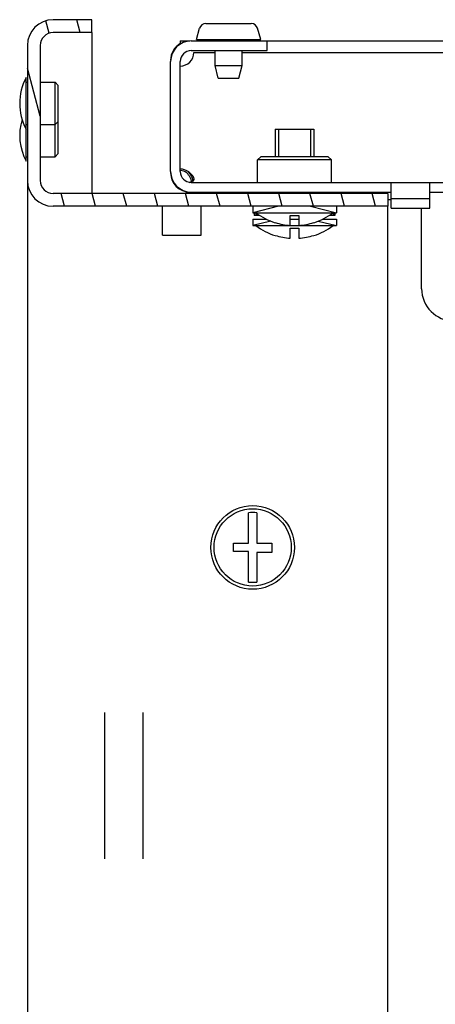
# Model space of a CAD drawing. Units: millimetres. Extents: x 0 to 841, y 0 to 594.
# Drawn here: x 680 to 687, y 85 to 101 of the extents above; entities that cross this region are included whole.
import ezdxf

# ---------------------------------------------------------------- set-up
doc = ezdxf.new("R2010")
doc.units = ezdxf.units.MM
doc.header["$LTSCALE"] = 46.255
doc.layers.get('0').update_dxf_attribs({"linetype": 'CONTINUOUS'})
doc.layers.add('02___PRT_ALL_AXES', color=7, linetype='CONTINUOUS')
doc.layers.add('ALL_FEATURES', color=7, linetype='CONTINUOUS')

msp = doc.modelspace()

# ---------------------------------------------------------------- hatches: boundary and pattern name
at = {"linetype": 'Continuous'}
h = msp.add_hatch(dxfattribs=at)
h.set_pattern_fill('DEFAULT__28', scale=0.4669246556, angle=285, style=0, pattern_type=0)
h.set_pattern_definition([(285, (0, 0), (0.4510145838000001, 0.1208489935), [])])
edge = h.paths.add_edge_path()
edge.add_line((680.4672707898, 100.1516632326), (680.4672707898, 98.0516632326))
edge.add_arc((680.8672707898, 100.1516632326), 0.4, 90, 180)
edge.add_line((681.4672707898, 100.5516632326), (680.8672707898, 100.5516632326))
edge.add_line((681.4672707898, 100.3516632326), (681.4672707898, 100.5516632326))
edge.add_line((681.4672707898, 100.3516632326), (680.8672707898, 100.3516632326))
edge.add_arc((680.8672707898, 100.1516632326), 0.2, 90, 180)
edge.add_line((680.6672707898, 100.1516632326), (680.6672707898, 98.0516632326))
edge.add_arc((680.8672707898, 98.0516632326), 0.2, 180, 270)
edge.add_line((686.0672707897999, 97.8516632326), (680.8672707898, 97.8516632326))
edge.add_line((686.0672707897999, 97.8516632326), (686.0672707897999, 97.6516632326))
edge.add_line((686.0672707897999, 97.6516632326), (680.8672707898, 97.6516632326))
edge.add_arc((680.8672707898, 98.0516632326), 0.4, 180, 270)
h = msp.add_hatch(dxfattribs=at)
h.set_pattern_fill('DEFAULT__29', scale=16.82, angle=45, style=0, pattern_type=0)
h.set_pattern_definition([(45, (0, 0), (-11.8935360596, 11.8935360596), [])])
edge = h.paths.add_edge_path()
edge.add_line((682.6922707897999, 98.1916632326), (682.6922707897999, 99.9016632326))
edge.add_arc((683.0122707898, 99.9016632326), 0.32, 90, 180)
edge.add_line((683.0122707898, 100.2216632326), (684.1922707898, 100.2216632326))
edge.add_line((684.1922707898, 100.0716632326), (684.1922707898, 100.2216632326))
edge.add_line((683.0122707898, 100.0716632326), (684.1922707898, 100.0716632326))
edge.add_arc((683.0122707898, 99.9016632326), 0.17, 90, 180)
edge.add_line((682.8422707898, 98.1916632326), (682.8422707898, 99.9016632326))
edge.add_arc((683.0122707898, 98.1916632326), 0.17, 180, 270)
edge.add_line((683.0122707898, 98.0216632326), (686.1172707898, 98.0216632326))
edge.add_line((686.1172707898, 97.87166323260001), (686.1172707898, 98.0216632326))
edge.add_line((683.0122707898, 97.87166323260001), (686.1172707898, 97.87166323260001))
edge.add_arc((683.0122707898, 98.1916632326), 0.32, 180, 270)
edge = h.paths.add_edge_path()
edge.add_line((758.1922707898, 98.1916632326), (758.1922707898, 99.9016632326))
edge.add_arc((757.8722707897999, 98.1916632326), 0.32, 270, 360)
edge.add_line((754.7672707897999, 97.87166323260001), (757.8722707897999, 97.87166323260001))
edge.add_line((754.7672707897999, 97.87166323260001), (754.7672707897999, 98.0216632326))
edge.add_line((754.7672707897999, 98.0216632326), (757.8722707897999, 98.0216632326))
edge.add_arc((757.8722707897999, 98.1916632326), 0.17, 270, 360)
edge.add_line((758.0422707898, 98.1916632326), (758.0422707898, 99.9016632326))
edge.add_arc((757.8722707897999, 99.9016632326), 0.17, 0, 90)
edge.add_line((757.8722707897999, 100.0716632326), (756.6922707897999, 100.0716632326))
edge.add_line((756.6922707897999, 100.0716632326), (756.6922707897999, 100.2216632326))
edge.add_line((757.8722707897999, 100.2216632326), (756.6922707897999, 100.2216632326))
edge.add_arc((757.8722707897999, 99.9016632326), 0.32, 0, 90)
edge = h.paths.add_edge_path()
edge.add_line((686.7172707898, 97.87166323260001), (687.9922707897999, 97.87166323260001))
edge.add_line((686.7172707898, 97.87166323260001), (686.7172707898, 98.0216632326))
edge.add_line((686.7172707898, 98.0216632326), (687.9922707897999, 98.0216632326))
edge.add_line((687.9922707897999, 98.0216632326), (687.9922707897999, 97.87166323260001))
edge = h.paths.add_edge_path()
edge.add_line((688.9922707897999, 97.87166323260001), (689.9922707897999, 97.87166323260001))
edge.add_line((688.9922707897999, 98.0216632326), (688.9922707897999, 97.87166323260001))
edge.add_line((688.9922707897999, 98.0216632326), (689.9922707897999, 98.0216632326))
edge.add_line((689.9922707897999, 98.0216632326), (689.9922707897999, 97.87166323260001))
edge = h.paths.add_edge_path()
edge.add_line((690.9922707897999, 97.87166323260001), (691.9922707897999, 97.87166323260001))
edge.add_line((690.9922707897999, 98.0216632326), (690.9922707897999, 97.87166323260001))
edge.add_line((690.9922707897999, 98.0216632326), (691.9922707897999, 98.0216632326))
edge.add_line((691.9922707897999, 98.0216632326), (691.9922707897999, 97.87166323260001))
edge = h.paths.add_edge_path()
edge.add_line((692.9922707897999, 97.87166323260001), (693.9922707897999, 97.87166323260001))
edge.add_line((692.9922707897999, 98.0216632326), (692.9922707897999, 97.87166323260001))
edge.add_line((692.9922707897999, 98.0216632326), (693.9922707897999, 98.0216632326))
edge.add_line((693.9922707897999, 98.0216632326), (693.9922707897999, 97.87166323260001))
edge = h.paths.add_edge_path()
edge.add_line((694.9922707897999, 97.87166323260001), (695.9922707897999, 97.87166323260001))
edge.add_line((694.9922707897999, 98.0216632326), (694.9922707897999, 97.87166323260001))
edge.add_line((694.9922707897999, 98.0216632326), (695.9922707897999, 98.0216632326))
edge.add_line((695.9922707897999, 98.0216632326), (695.9922707897999, 97.87166323260001))
edge = h.paths.add_edge_path()
edge.add_line((696.9922707897999, 97.87166323260001), (697.9922707897999, 97.87166323260001))
edge.add_line((696.9922707897999, 98.0216632326), (696.9922707897999, 97.87166323260001))
edge.add_line((696.9922707897999, 98.0216632326), (697.9922707897999, 98.0216632326))
edge.add_line((697.9922707897999, 98.0216632326), (697.9922707897999, 97.87166323260001))
edge = h.paths.add_edge_path()
edge.add_line((698.9922707897999, 97.87166323260001), (699.9922707897999, 97.87166323260001))
edge.add_line((698.9922707897999, 98.0216632326), (698.9922707897999, 97.87166323260001))
edge.add_line((698.9922707897999, 98.0216632326), (699.9922707897999, 98.0216632326))
edge.add_line((699.9922707897999, 98.0216632326), (699.9922707897999, 97.87166323260001))
edge = h.paths.add_edge_path()
edge.add_line((700.9922707897999, 97.87166323260001), (701.9922707897999, 97.87166323260001))
edge.add_line((700.9922707897999, 98.0216632326), (700.9922707897999, 97.87166323260001))
edge.add_line((700.9922707897999, 98.0216632326), (701.9922707897999, 98.0216632326))
edge.add_line((701.9922707897999, 98.0216632326), (701.9922707897999, 97.87166323260001))
edge = h.paths.add_edge_path()
edge.add_line((702.9922707897999, 97.87166323260001), (703.9922707897999, 97.87166323260001))
edge.add_line((702.9922707897999, 98.0216632326), (702.9922707897999, 97.87166323260001))
edge.add_line((702.9922707897999, 98.0216632326), (703.9922707897999, 98.0216632326))
edge.add_line((703.9922707897999, 98.0216632326), (703.9922707897999, 97.87166323260001))
edge = h.paths.add_edge_path()
edge.add_line((704.9922707897999, 97.87166323260001), (705.9922707897999, 97.87166323260001))
edge.add_line((704.9922707897999, 98.0216632326), (704.9922707897999, 97.87166323260001))
edge.add_line((704.9922707897999, 98.0216632326), (705.9922707897999, 98.0216632326))
edge.add_line((705.9922707897999, 98.0216632326), (705.9922707897999, 97.87166323260001))
edge = h.paths.add_edge_path()
edge.add_line((706.9922707897999, 97.87166323260001), (707.9922707897999, 97.87166323260001))
edge.add_line((706.9922707897999, 98.0216632326), (706.9922707897999, 97.87166323260001))
edge.add_line((706.9922707897999, 98.0216632326), (707.9922707897999, 98.0216632326))
edge.add_line((707.9922707897999, 98.0216632326), (707.9922707897999, 97.87166323260001))
edge = h.paths.add_edge_path()
edge.add_line((708.9922707897999, 97.87166323260001), (709.9922707897999, 97.87166323260001))
edge.add_line((708.9922707897999, 98.0216632326), (708.9922707897999, 97.87166323260001))
edge.add_line((708.9922707897999, 98.0216632326), (709.9922707897999, 98.0216632326))
edge.add_line((709.9922707897999, 98.0216632326), (709.9922707897999, 97.87166323260001))
edge = h.paths.add_edge_path()
edge.add_line((710.9922707897999, 97.87166323260001), (711.9922707897999, 97.87166323260001))
edge.add_line((710.9922707897999, 98.0216632326), (710.9922707897999, 97.87166323260001))
edge.add_line((710.9922707897999, 98.0216632326), (711.9922707897999, 98.0216632326))
edge.add_line((711.9922707897999, 98.0216632326), (711.9922707897999, 97.87166323260001))
edge = h.paths.add_edge_path()
edge.add_line((712.9922707897999, 97.87166323260001), (713.9922707897999, 97.87166323260001))
edge.add_line((712.9922707897999, 98.0216632326), (712.9922707897999, 97.87166323260001))
edge.add_line((712.9922707897999, 98.0216632326), (713.9922707897999, 98.0216632326))
edge.add_line((713.9922707897999, 98.0216632326), (713.9922707897999, 97.87166323260001))
edge = h.paths.add_edge_path()
edge.add_line((714.9922707897999, 97.87166323260001), (715.9922707897999, 97.87166323260001))
edge.add_line((714.9922707897999, 98.0216632326), (714.9922707897999, 97.87166323260001))
edge.add_line((714.9922707897999, 98.0216632326), (715.9922707897999, 98.0216632326))
edge.add_line((715.9922707897999, 98.0216632326), (715.9922707897999, 97.87166323260001))
edge = h.paths.add_edge_path()
edge.add_line((716.9922707897999, 97.87166323260001), (717.9922707897999, 97.87166323260001))
edge.add_line((716.9922707897999, 98.0216632326), (716.9922707897999, 97.87166323260001))
edge.add_line((716.9922707897999, 98.0216632326), (717.9922707897999, 98.0216632326))
edge.add_line((717.9922707897999, 98.0216632326), (717.9922707897999, 97.87166323260001))
edge = h.paths.add_edge_path()
edge.add_line((718.9922707897999, 97.87166323260001), (719.9922707897999, 97.87166323260001))
edge.add_line((718.9922707897999, 98.0216632326), (718.9922707897999, 97.87166323260001))
edge.add_line((718.9922707897999, 98.0216632326), (719.9922707897999, 98.0216632326))
edge.add_line((719.9922707897999, 98.0216632326), (719.9922707897999, 97.87166323260001))
edge = h.paths.add_edge_path()
edge.add_line((720.9922707897999, 97.87166323260001), (721.9922707897999, 97.87166323260001))
edge.add_line((720.9922707897999, 98.0216632326), (720.9922707897999, 97.87166323260001))
edge.add_line((720.9922707897999, 98.0216632326), (721.9922707897999, 98.0216632326))
edge.add_line((721.9922707897999, 98.0216632326), (721.9922707897999, 97.87166323260001))
edge = h.paths.add_edge_path()
edge.add_line((722.9922707897999, 97.87166323260001), (723.9922707897999, 97.87166323260001))
edge.add_line((722.9922707897999, 98.0216632326), (722.9922707897999, 97.87166323260001))
edge.add_line((722.9922707897999, 98.0216632326), (723.9922707897999, 98.0216632326))
edge.add_line((723.9922707897999, 98.0216632326), (723.9922707897999, 97.87166323260001))
edge = h.paths.add_edge_path()
edge.add_line((724.9922707897999, 97.87166323260001), (725.9922707897999, 97.87166323260001))
edge.add_line((724.9922707897999, 98.0216632326), (724.9922707897999, 97.87166323260001))
edge.add_line((724.9922707897999, 98.0216632326), (725.9922707897999, 98.0216632326))
edge.add_line((725.9922707897999, 98.0216632326), (725.9922707897999, 97.87166323260001))
edge = h.paths.add_edge_path()
edge.add_line((726.9922707897999, 97.87166323260001), (727.9922707897999, 97.87166323260001))
edge.add_line((726.9922707897999, 98.0216632326), (726.9922707897999, 97.87166323260001))
edge.add_line((726.9922707897999, 98.0216632326), (727.9922707897999, 98.0216632326))
edge.add_line((727.9922707897999, 98.0216632326), (727.9922707897999, 97.87166323260001))
edge = h.paths.add_edge_path()
edge.add_line((728.9922707897999, 97.87166323260001), (729.9922707897999, 97.87166323260001))
edge.add_line((728.9922707897999, 98.0216632326), (728.9922707897999, 97.87166323260001))
edge.add_line((728.9922707897999, 98.0216632326), (729.9922707897999, 98.0216632326))
edge.add_line((729.9922707897999, 98.0216632326), (729.9922707897999, 97.87166323260001))
edge = h.paths.add_edge_path()
edge.add_line((730.9922707897999, 97.87166323260001), (731.9922707897999, 97.87166323260001))
edge.add_line((730.9922707897999, 98.0216632326), (730.9922707897999, 97.87166323260001))
edge.add_line((730.9922707897999, 98.0216632326), (731.9922707897999, 98.0216632326))
edge.add_line((731.9922707897999, 98.0216632326), (731.9922707897999, 97.87166323260001))
edge = h.paths.add_edge_path()
edge.add_line((732.9922707897999, 97.87166323260001), (733.9922707897999, 97.87166323260001))
edge.add_line((732.9922707897999, 98.0216632326), (732.9922707897999, 97.87166323260001))
edge.add_line((732.9922707897999, 98.0216632326), (733.9922707897999, 98.0216632326))
edge.add_line((733.9922707897999, 98.0216632326), (733.9922707897999, 97.87166323260001))
edge = h.paths.add_edge_path()
edge.add_line((734.9922707897999, 97.87166323260001), (735.9922707897999, 97.87166323260001))
edge.add_line((734.9922707897999, 98.0216632326), (734.9922707897999, 97.87166323260001))
edge.add_line((734.9922707897999, 98.0216632326), (735.9922707897999, 98.0216632326))
edge.add_line((735.9922707897999, 98.0216632326), (735.9922707897999, 97.87166323260001))
edge = h.paths.add_edge_path()
edge.add_line((754.7672707897999, 97.7716632326), (754.1672707897999, 97.7716632326))
edge.add_line((754.7672707897999, 97.6216632326), (754.7672707897999, 97.7716632326))
edge.add_line((754.7672707897999, 97.6216632326), (754.1672707897999, 97.6216632326))
edge.add_line((754.1672707897999, 97.6216632326), (754.1672707897999, 97.7716632326))
edge = h.paths.add_edge_path()
edge.add_line((754.1672707897999, 97.87166323260001), (754.1672707897999, 98.0216632326))
edge.add_line((752.9922707897999, 97.87166323260001), (754.1672707897999, 97.87166323260001))
edge.add_line((752.9922707897999, 98.0216632326), (752.9922707897999, 97.87166323260001))
edge.add_line((752.9922707897999, 98.0216632326), (754.1672707897999, 98.0216632326))
edge = h.paths.add_edge_path()
edge.add_line((686.1172707898, 97.7716632326), (686.7172707898, 97.7716632326))
edge.add_line((686.7172707898, 97.6216632326), (686.7172707898, 97.7716632326))
edge.add_line((686.1172707898, 97.6216632326), (686.7172707898, 97.6216632326))
edge.add_line((686.1172707898, 97.6216632326), (686.1172707898, 97.7716632326))
edge = h.paths.add_edge_path()
edge.add_line((736.9922707897999, 97.87166323260001), (737.9922707897999, 97.87166323260001))
edge.add_line((736.9922707897999, 98.0216632326), (736.9922707897999, 97.87166323260001))
edge.add_line((736.9922707897999, 98.0216632326), (737.9922707897999, 98.0216632326))
edge.add_line((737.9922707897999, 98.0216632326), (737.9922707897999, 97.87166323260001))
edge = h.paths.add_edge_path()
edge.add_line((738.9922707897999, 97.87166323260001), (739.9922707897999, 97.87166323260001))
edge.add_line((738.9922707897999, 98.0216632326), (738.9922707897999, 97.87166323260001))
edge.add_line((738.9922707897999, 98.0216632326), (739.9922707897999, 98.0216632326))
edge.add_line((739.9922707897999, 98.0216632326), (739.9922707897999, 97.87166323260001))
edge = h.paths.add_edge_path()
edge.add_line((740.9922707897999, 97.87166323260001), (741.9922707897999, 97.87166323260001))
edge.add_line((740.9922707897999, 98.0216632326), (740.9922707897999, 97.87166323260001))
edge.add_line((740.9922707897999, 98.0216632326), (741.9922707897999, 98.0216632326))
edge.add_line((741.9922707897999, 98.0216632326), (741.9922707897999, 97.87166323260001))
edge = h.paths.add_edge_path()
edge.add_line((742.9922707897999, 97.87166323260001), (743.9922707897999, 97.87166323260001))
edge.add_line((742.9922707897999, 98.0216632326), (742.9922707897999, 97.87166323260001))
edge.add_line((742.9922707897999, 98.0216632326), (743.9922707897999, 98.0216632326))
edge.add_line((743.9922707897999, 98.0216632326), (743.9922707897999, 97.87166323260001))
edge = h.paths.add_edge_path()
edge.add_line((744.9922707897999, 97.87166323260001), (745.9922707897999, 97.87166323260001))
edge.add_line((744.9922707897999, 98.0216632326), (744.9922707897999, 97.87166323260001))
edge.add_line((744.9922707897999, 98.0216632326), (745.9922707897999, 98.0216632326))
edge.add_line((745.9922707897999, 98.0216632326), (745.9922707897999, 97.87166323260001))
edge = h.paths.add_edge_path()
edge.add_line((746.9922707897999, 97.87166323260001), (747.9922707897999, 97.87166323260001))
edge.add_line((746.9922707897999, 98.0216632326), (746.9922707897999, 97.87166323260001))
edge.add_line((746.9922707897999, 98.0216632326), (747.9922707897999, 98.0216632326))
edge.add_line((747.9922707897999, 98.0216632326), (747.9922707897999, 97.87166323260001))
edge = h.paths.add_edge_path()
edge.add_line((748.9922707897999, 97.87166323260001), (749.9922707897999, 97.87166323260001))
edge.add_line((748.9922707897999, 98.0216632326), (748.9922707897999, 97.87166323260001))
edge.add_line((748.9922707897999, 98.0216632326), (749.9922707897999, 98.0216632326))
edge.add_line((749.9922707897999, 98.0216632326), (749.9922707897999, 97.87166323260001))
edge = h.paths.add_edge_path()
edge.add_line((750.9922707897999, 97.87166323260001), (751.9922707897999, 97.87166323260001))
edge.add_line((750.9922707897999, 98.0216632326), (750.9922707897999, 97.87166323260001))
edge.add_line((750.9922707897999, 98.0216632326), (751.9922707897999, 98.0216632326))
edge.add_line((751.9922707897999, 98.0216632326), (751.9922707897999, 97.87166323260001))

# ---------------------------------------------------------------- linework, layer by layer
at = {"color": 7, "linetype": 'Continuous'}
for p, q in [((681.4672707898, 100.5516632326), (680.8672707898, 100.5516632326)), ((681.4672707898, 100.3516632326), (681.4672707898, 100.5516632326)), ((681.4672707898, 100.3516632326), (680.8672707898, 100.3516632326)), ((682.8422707898, 100.2216632326), (682.9922707898, 100.2216632326)), ((683.0122707898, 100.2216632326), (684.1922707898, 100.2216632326)), ((684.1922707898, 100.0716632326), (684.1922707898, 100.2216632326)), ((684.1922707898, 100.2216632326), (756.6922707897999, 100.2216632326)), ((680.4672707898, 100.1516632326), (680.4672707898, 98.0516632326)), ((680.6672707898, 100.1516632326), (680.6672707898, 98.0516632326)), ((683.0122707898, 100.0716632326), (684.1922707898, 100.0716632326)), ((683.0522707897999, 100.0416632326), (683.3822707898, 100.0416632326)), ((683.8022707898, 100.0416632326), (757.0822707897998, 100.0416632326)), ((682.6922707897999, 98.1916632326), (682.6922707897999, 99.9016632326)), ((682.8422707898, 98.1916632326), (682.8422707898, 99.9016632326)), ((680.8972707898, 98.4216632326), (680.8972707898, 99.58166323260002)), ((680.9472707898001, 99.5316632326), (680.8972707898, 99.58166323260002)), ((680.9472707898001, 98.47166651430001), (680.9472707898001, 99.531659951)), ((680.9472707898001, 98.97166323260002), (680.8972707898, 98.9216632326)), ((684.3172707897999, 98.8516632326), (684.3172707897999, 98.4216632326)), ((684.3172707897999, 98.8516632326), (684.9172707898, 98.8516632326)), ((684.3672707898, 98.8516632326), (684.3672707898, 98.4216632326)), ((684.8672707898, 98.8516632326), (684.8672707898, 98.4216632326)), ((684.9172707898, 98.8516632326), (684.9172707898, 98.4216632326)), ((680.9472707898001, 98.47166323260001), (680.8972707898, 98.4216632326)), ((684.0922707898, 98.4216632326), (684.0422707897999, 98.37166323259999)), ((685.1422707898, 98.4216632326), (684.0922707898, 98.4216632326)), ((685.1422707898, 98.4216632326), (685.1922707897999, 98.37166323259999)), ((684.0422707897999, 98.0216632326), (684.0422707897999, 98.37166323259999)), ((685.1922707897999, 98.37166323259999), (684.0422707897999, 98.37166323259999)), ((685.1922707897999, 98.0216632326), (685.1922707897999, 98.37166323259999)), ((683.0122707898, 98.0216632326), (686.1172707898, 98.0216632326)), ((686.1172707898, 97.87166323260001), (686.1172707898, 98.0216632326)), ((686.7172707898, 97.87166323260001), (686.7172707898, 98.0216632326)), ((686.7172707898, 98.0216632326), (689.9922707897999, 98.0216632326)), ((686.0672707897999, 97.8516632326), (680.8672707898, 97.8516632326)), ((683.0122707898, 97.87166323260001), (686.1172707898, 97.87166323260001)), ((684.3172707897999, 97.87166323260001), (684.3172707897999, 97.8516632326)), ((684.3672707898, 97.87166323260001), (684.3672707898, 97.8516632326)), ((684.8672707898, 97.87166323260001), (684.8672707898, 97.8516632326)), ((684.9172707898, 97.87166323260001), (684.9172707898, 97.8516632326)), ((686.0672707897999, 97.8516632326), (686.0672707897999, 97.6516632326)), ((686.1172707898, 97.6216632326), (686.1172707898, 97.7716632326)), ((686.1172707898, 97.7716632326), (686.7172707898, 97.7716632326)), ((686.7172707898, 97.87166323260001), (689.9922707897999, 97.87166323260001)), ((686.7172707898, 97.6216632326), (686.7172707898, 97.7716632326)), ((686.0672707897999, 97.6516632326), (680.8672707898, 97.6516632326)), ((682.5672707897999, 97.2016632326), (682.5672707897999, 97.64873430040001)), ((683.1672707897999, 97.2016632326), (683.1672707897999, 97.64873430040001)), ((683.9672707898, 97.6516632326), (683.9672707898, 97.5516632326)), ((684.3672707898, 97.6516632326), (683.9672707898, 97.5516632326)), ((684.8672707898, 97.6516632326), (685.2672707898, 97.5516632326)), ((685.2672707898, 97.6516632326), (685.2672707898, 97.5516632326)), ((686.1172707898, 97.75166323260002), (686.0672707897999, 97.75166323260002)), ((686.1172707898, 97.6216632326), (686.7172707898, 97.6216632326)), ((686.5922707898, 96.3716632326), (686.5922707898, 97.6216632326)), ((683.9672707898, 97.5516632326), (685.2672707898, 97.5516632326)), ((683.9922715898, 97.5516632326), (683.9922715898, 97.51166323260001)), ((684.0753377916001, 97.51166323260001), (683.9922715898, 97.51166323260001)), ((684.0138267401, 97.5516632326), (684.0138267401, 97.51166323260001)), ((684.5522707897999, 97.3551691357), (684.5522707897999, 97.51166323260001)), ((684.5522707897999, 97.51166323260001), (684.6822707898, 97.51166323260001)), ((684.6822707898, 97.51166323260001), (684.6822707898, 97.3551691357)), ((685.2422699897999, 97.51166323260001), (685.159203788, 97.51166323260001)), ((685.2212324775, 97.5516632326), (685.2212324775, 97.51166323260001)), ((685.2422699897999, 97.5516632326), (685.2422699897999, 97.51166323260001)), ((683.9672707898, 97.45166323260001), (683.9672707898, 97.3516632326)), ((683.9672707898, 97.45166323260001), (684.182194458, 97.45166323260001)), ((684.2486857749999, 97.42201697889999), (683.9672707898, 97.3516632326)), ((683.9672707898, 97.3516632326), (685.2672707898, 97.3516632326)), ((684.3172707897999, 97.39712629530003), (684.3172707897999, 97.39935060260002)), ((684.5522707897999, 97.45166323260001), (684.6822707898, 97.45166323260001)), ((684.5522707897999, 97.15516913569999), (684.5522707897999, 97.3116632326)), ((684.5522707897999, 97.3116632326), (684.6822707898, 97.3116632326)), ((684.6822707898, 97.3116632326), (684.6822707898, 97.15516913569999)), ((684.9172707898, 97.39935060260002), (684.9172707898, 97.39712629530003)), ((684.9858558045999, 97.42201697889999), (685.2672707898, 97.3516632326)), ((685.0523471215, 97.45166323260001), (685.2672707898, 97.45166323260001)), ((685.2672707898, 97.45166323260001), (685.2672707898, 97.3516632326)), ((682.5672707897999, 97.2016632326), (683.1672707897999, 97.2016632326)), ((684.3172707897999, 97.1971262953), (684.3172707897999, 97.1993506026)), ((684.9172707898, 97.1993506026), (684.9172707898, 97.1971262953)), ((683.9022707898, 92.4166632326), (683.9022707898, 92.89061617399999)), ((684.0322707898, 92.89061617399999), (684.0322707898, 92.4166632326)), ((683.6672707897999, 92.2866632326), (683.6672707897999, 92.4166632326)), ((683.6672707897999, 92.4166632326), (683.9022707898, 92.4166632326)), ((684.0322707898, 92.4166632326), (684.2672707898, 92.4166632326)), ((684.2672707898, 92.4166632326), (684.2672707898, 92.2746632326)), ((683.9022707898, 92.2866632326), (683.6672707897999, 92.2866632326)), ((683.9022707898, 91.8127102913), (683.9022707898, 92.2866632326)), ((684.0322707898, 92.2746632326), (684.0322707898, 91.8127102913)), ((684.2672707898, 92.2746632326), (684.0322707898, 92.2746632326)), ((681.6672707898, 89.78864808069999), (681.6672707898, 87.5146783845)), ((682.2672707898, 87.5146783845), (682.2672707898, 89.78864808069999))]:
    msp.add_line(p, q, dxfattribs=at)
for radius in [0.65, 0.6]:
    msp.add_circle((683.9672707898, 92.3516632326), radius, dxfattribs=at)
for centre, radius, start, end in [((680.8672707898, 100.1516632326), 0.4, 90, 180), ((680.8672707898, 100.1516632326), 0.2, 90, 180), ((683.0122707898, 99.9016632326), 0.32, 90, 180), ((682.9922707898, 99.92166323260001), 0.3, 120.6005093121, 180), ((683.0122707898, 99.9016632326), 0.17, 90, 180), ((682.8422707898, 100.0416632326), 0.21, 270, 360), ((683.0122707898, 98.1916632326), 0.32, 180, 270), ((682.9922707898, 98.1716632326), 0.3, 180, 269.9999999999), ((683.0122707898, 98.1916632326), 0.17, 180, 270), ((682.6873635064999, 97.9430674842), 0.344947248, 19.1951232432, 26.8270486733), ((680.8672707898, 98.0516632326), 0.4, 180, 270), ((680.8672707898, 98.0516632326), 0.2, 180, 270), ((682.6809468657, 97.9406279031), 0.351809306, 16.0529243062, 19.2267584929), ((682.6870223048, 97.9423529792), 0.3454937422, 13.2147300702, 16.056606252), ((682.6544752723998, 97.94491582879999), 0.3984597667, 16.2462565247, 17.6327487992), ((682.6586249998999, 97.946092513), 0.3941465502000001, 14.0122832426, 16.2508002253), ((682.9925756372, 98.0337320902), 0.1620818091, 261.8876378767, 264.5657454463), ((682.9922880510999, 98.03055393240001), 0.1588907007, 264.5604485807, 269.9937755931), ((684.6172707898, 98.3479723198), 0.9970497291, 233.0028425615, 252.4890717499), ((684.6172707898, 98.3479723198), 0.9970497291, 287.5109282501, 306.9971574385), ((684.6172707898, 98.1479723198), 0.9970497291, 233.0028425615, 252.4890717499), ((684.6172707898, 98.3479723198), 0.9949287221999998, 252.4505301337, 266.2541235724), ((684.6172707898, 98.3479723198), 0.9949287221999998, 273.7458764275999, 287.5494698663), ((684.6172707898, 98.1479723198), 0.9970497291, 287.5109282501, 306.9971574385), ((684.6172707898, 98.1479723198), 0.9949287221999998, 252.4505301337, 266.2541235724), ((684.6172707898, 98.1479723198), 0.9949287221999998, 273.7458764275999, 287.5494698663), ((687.0922707898, 96.3716632326), 0.5, 180, 270), ((683.9672707898, 92.3516632326), 0.5428584282, 83.1231011222, 96.87689887780002), ((683.9672707898, 92.3516632326), 0.5428584282, 263.1231011222, 276.8768988778)]:
    msp.add_arc(centre, radius, start, end, dxfattribs=at)
for points in [[(682.9951850704, 98.09874178740002), (682.9816767191, 98.125400031), (682.9643599925, 98.15073611190002), (682.9430247371, 98.1716632326)], [(683.0116018129, 98.0258212076), (683.0066433685, 98.0246368211), (683.0015920423, 98.0238240899), (682.9965282536, 98.0232350344)]]:
    msp.add_open_spline(points, degree=3, dxfattribs=at)
for points, knots in [([(682.9631257833998, 98.1916632326), (682.9716963062, 98.1826874675), (683.0023748307, 98.14494365450003), (683.023285472, 98.09999923920002), (683.0342144769, 98.0656151338)], [0, 0, 0, 0, 0.2559394514, 1, 1, 1, 1]), ([(682.9631257833998, 98.1916632326), (682.9753117013, 98.18488336280001), (683.0164358225, 98.1564492264), (683.0512510908, 98.1082263733), (683.0512515778998, 98.07145982440001)], [0, 0, 0, 0, 0.2749867751, 1, 1, 1, 1]), ([(682.9816422364999, 98.0237869595), (682.9870592802, 98.02461318620001), (682.9973670519998, 98.0268093389), (683.0072300157, 98.0306877194), (683.0116361835999, 98.03311202459999)], [0, 0, 0, 0, 0.5214401234000001, 1, 1, 1, 1]), ([(683.0409664551999, 98.0414491111), (683.0355544166999, 98.0353810661), (683.0252684597, 98.029572995), (683.0145619953, 98.0265282841), (683.0116018129, 98.0258212076)], [0, 0, 0, 0, 0.7276388119, 1, 1, 1, 1]), ([(683.0512515778998, 98.07145982440001), (683.0512516169999, 98.0685088999), (683.0505754629, 98.0578368768), (683.046128768, 98.04723716059999), (683.0409664551999, 98.0414491111)], [0, 0, 0, 0, 0.2756165172, 1, 1, 1, 1])]:
    msp.add_open_spline(points, degree=3, knots=knots, dxfattribs=at)
at = {"layer": '02___PRT_ALL_AXES', "color": 7, "linetype": 'Continuous'}
for p, q in [((683.0922707898, 100.2416632326), (683.1422707898, 100.4188249976)), ((683.2385113141, 100.4916632326), (683.9460302654, 100.4916632326)), ((684.0922707898, 100.2416632326), (684.0422707897999, 100.4188249976)), ((682.8422707898, 100.2216632326), (682.8422707898, 100.1753362468)), ((683.0922737082, 100.2416632326), (684.0922678713999, 100.2416632326)), ((683.3822707898, 100.2216632326), (683.3822707898, 100.2416632326)), ((683.8022707898, 100.2216632326), (683.8022707898, 100.2416632326)), ((683.3822707898, 99.8416632326), (683.3822707898, 100.0716632326)), ((683.8022707898, 99.8416632326), (683.8022707898, 100.0716632326)), ((683.4322707898, 99.6416632326), (683.3822707898, 99.8416632326)), ((683.3822707898, 99.8416632326), (683.8022707898, 99.8416632326)), ((683.7522707898, 99.6416632326), (683.8022707898, 99.8416632326)), ((680.4472707898001, 98.3516664909), (680.4472707898001, 99.6516599744)), ((683.4322707898, 99.6416632326), (683.7522707898, 99.6416632326)), ((680.4472707898001, 99.58166323260002), (680.4672707898, 99.58166323260002)), ((680.6672707898, 99.58166323260002), (680.8972707898, 99.58166323260002)), ((680.4472707898001, 98.9216632326), (680.4672707898, 98.9216632326)), ((680.6672707898, 98.9216632326), (680.8972707898, 98.9216632326)), ((680.4472707898001, 98.4216632326), (680.4672707898, 98.4216632326)), ((680.6672707898, 98.4216632326), (680.8972707898, 98.4216632326)), ((686.1172707898, 98.0216632326), (686.7172707898, 98.0216632326)), ((686.1172707898, 97.7716632326), (686.1172707898, 97.87166323260001)), ((686.7172707898, 97.7716632326), (686.7172707898, 97.87166323260001))]:
    msp.add_line(p, q, dxfattribs=at)
for centre, radius, start, end in [((683.2385113141, 100.3916632326), 0.1, 90, 164.2394508831), ((683.9460302654, 100.3916632326), 0.1, 15.7605491168, 90), ((681.1972707898, 99.2516632326), 0.85, 151.9275130641, 208.0724869359), ((681.1972707898, 98.75166323260001), 0.85, 162.8911890905, 208.0724869359), ((682.8412531019999, 98.0206455449), 0.21, 54.5251107205, 89.7223359869), ((682.8212110652998, 98.00060350809999), 0.21, 54.5448781574, 84.244452137)]:
    msp.add_arc(centre, radius, start, end, dxfattribs=at)
at = {"layer": 'ALL_FEATURES', "color": 7, "linetype": 'Continuous'}
for p, q in [((681.4672707898, 100.3516632326), (681.4672707898, 97.8516632326)), ((680.4672707898, 98.0516632326), (680.4672707898, 43.7516632326)), ((686.0672707897999, 44.1516632326), (686.0672707897999, 97.6516632326))]:
    msp.add_line(p, q, dxfattribs=at)

doc.saveas('drawing.dxf')
